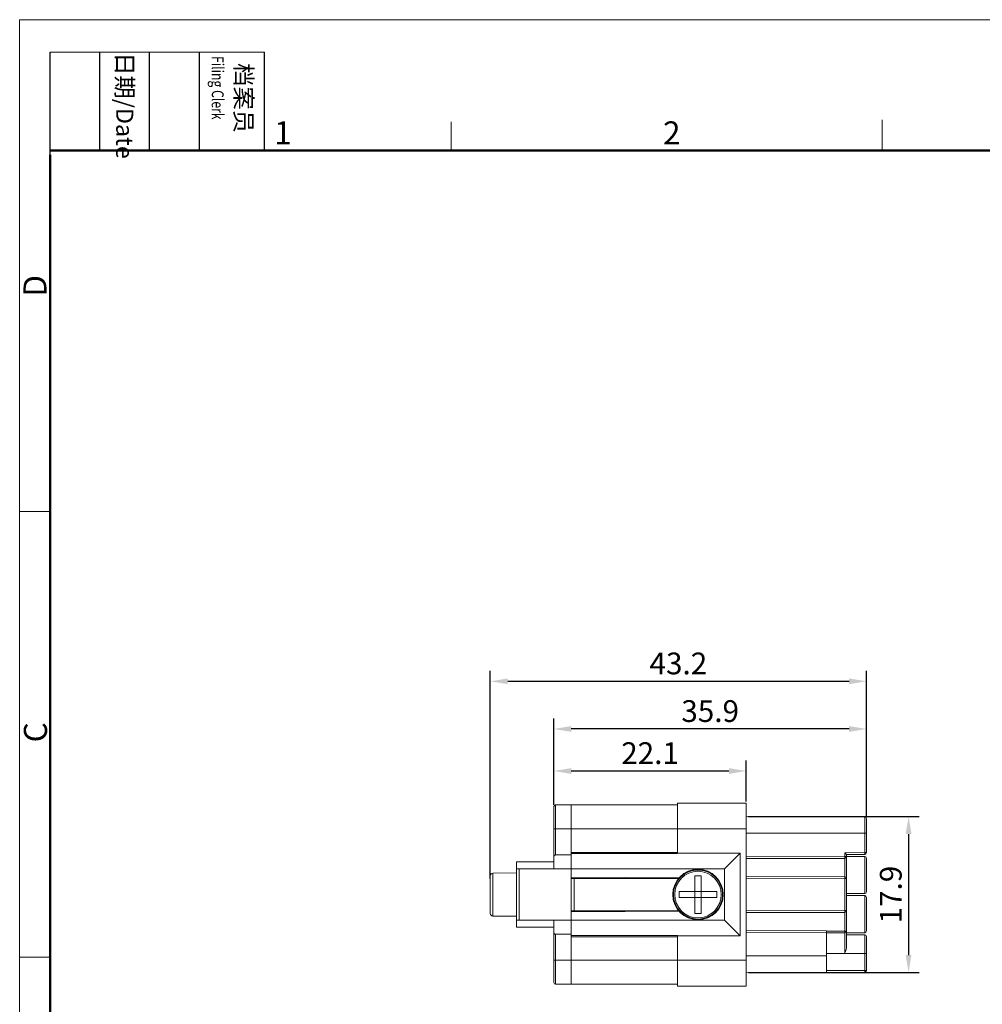
# Model space of a CAD drawing. Units: millimetres. Extents: x 11 to 673, y 29 to 395.
# Drawn here: x 376 to 486, y 282 to 395 of the extents above; entities that cross this region are included whole.
import ezdxf

# ---------------------------------------------------------------- set-up
doc = ezdxf.new("R2010")
doc.units = ezdxf.units.MM
doc.header["$MEASUREMENT"] = 0
doc.layers.get('0').update_dxf_attribs({"lineweight": 30})
doc.layers.add('DIM', color=3, linetype='Continuous', lineweight=15)
doc.layers.add('图框', color=7, linetype='Continuous', lineweight=20)
doc.styles.add('Romans字体', font='romans.shx', dxfattribs={"width": 0.75})
doc.styles.get("Standard").update_dxf_attribs({"font": 'txt', "width": 0.75})
doc.dimstyles.new('01', dxfattribs={"dimtxt": 2.5, "dimasz": 2, "dimexe": 1.2, "dimexo": 0.2, "dimgap": 0.8, "dimtad": 1, "dimdec": 1, "dimdsep": 46, "dimtxsty": 'Romans字体', "dimcen": 0, "dimclrd": 1, "dimclre": 6, "dimclrt": 4, "dimazin": 2, "dimtfac": 1, "dimtdec": 1, "dimtofl": 0, "dimtmove": 0, "dimatfit": 3, "dimfxl": 1, "dimtolj": 1, "dimtzin": 0, "dimarcsym": 0})

# ---------------------------------------------------------------- blocks, each defined once
blk = doc.blocks.new('A4图框-NEW')
at = {"layer": '图框', "color": 1, "lineweight": 18}
for q in [(833.41, 480.53), (1130.41, 690.53)]:
    blk.add_line((833.41, 690.53), q, dxfattribs=at)
at = {"layer": '图框', "lineweight": -3}
for p, q in [((836.91, 675.02), (836.91, 686.79)), ((842.62, 675.53), (842.62, 686.79)), ((848.33, 675.53), (848.33, 686.79)), ((854.05, 675.53), (854.05, 686.79)), ((861.54, 675.53), (861.54, 686.79)), ((836.91, 675.02), (836.91, 684.5)), ((842.62, 675.53), (842.62, 685.02)), ((848.33, 675.53), (848.33, 685.02)), ((854.05, 675.53), (854.05, 685.02))]:
    blk.add_line(p, q, dxfattribs=at)
at = {"layer": '图框', "lineweight": 18}
blk.add_line((836.91, 686.79), (861.54, 686.79), dxfattribs=at)
at = {"layer": '图框', "color": 6}
for p, q in [((882.95, 678.8), (882.95, 675.53)), ((932.48, 679.03), (932.48, 675.53)), ((836.91, 634.07), (833.41, 634.07)), ((836.91, 582.89), (833.41, 582.89))]:
    blk.add_line(p, q, dxfattribs=at)
at = {"layer": '图框', "lineweight": 50}
for p, q in [((836.91, 675.53), (1126.93, 675.53)), ((836.91, 484.02), (836.91, 675.02))]:
    blk.add_line(p, q, dxfattribs=at)
at = {"layer": '图框', "char_height": 1.959, "width": 11.2554, "attachment_point": 4, "rotation": 270}
for s, insert in [('{\\W0.524929; }日期{\\Fromans|c134;/Date}', (845.48, 686.79)), ('{\\W2.08073; }档案员{\\H0.7x;\\P\\Fromans|c134;\\W1.0325; \\W0.75;Filing Clerk\\fFangSong_GB2312|b0|i0|c134|p49; }', (857.79, 686.79))]:
    blk.add_mtext(s, dxfattribs=dict(at, insert=insert))
at = {"layer": '图框', "color": 6, "char_height": 2.65, "width": 2.5579, "attachment_point": 1, "style": 'Romans字体'}
for s, insert in [('1', (862.63, 678.86)), ('2', (907.3, 678.86))]:
    blk.add_mtext(s, dxfattribs=dict(at, insert=insert))
at = {"layer": '图框', "color": 6, "char_height": 2.65, "width": 2.5579, "attachment_point": 1, "rotation": 90, "style": 'Romans字体'}
for s, insert in [('D', (833.85, 658.73)), ('C', (833.9, 607.55))]:
    blk.add_mtext(s, dxfattribs=dict(at, insert=insert))
blk = doc.blocks.new('*D5')
at = {"layer": 'Defpoints', "color": 0}
for p in [(436.94, 313.13), (436.94, 304.21), (472.84, 302.81)]:
    blk.add_point(p, dxfattribs=at)
at = {"layer": 'DIM', "color": 6, "lineweight": -2}
for p, q in [((436.94, 304.41), (436.94, 314.33)), ((472.84, 303.01), (472.84, 314.33))]:
    blk.add_line(p, q, dxfattribs=at)
at = {"layer": 'DIM', "color": 1, "lineweight": -2}
blk.add_line((470.84, 313.13), (438.94, 313.13), dxfattribs=at)
at = {"layer": 'DIM', "color": 1}
for points in [[(438.94, 313.46), (438.94, 312.79), (436.94, 313.13)], [(470.84, 313.46), (470.84, 312.79), (472.84, 313.13)]]:
    blk.add_solid(points, dxfattribs=at)
at = {"layer": 'DIM', "color": 4, "lineweight": 5, "insert": (454.89, 315.18), "char_height": 2.5, "attachment_point": 5, "style": 'Romans字体'}
blk.add_mtext('\\A1;35.9', dxfattribs=at)
blk = doc.blocks.new('*D6')
at = {"layer": 'Defpoints', "color": 0}
for p in [(436.94, 308.3), (436.94, 306.87), (459.04, 304.61)]:
    blk.add_point(p, dxfattribs=at)
at = {"layer": 'DIM', "color": 6, "lineweight": -2}
for p, q in [((436.94, 307.07), (436.94, 309.5)), ((459.04, 304.81), (459.04, 309.5))]:
    blk.add_line(p, q, dxfattribs=at)
at = {"layer": 'DIM', "color": 1, "lineweight": -2}
blk.add_line((457.04, 308.3), (438.94, 308.3), dxfattribs=at)
at = {"layer": 'DIM', "color": 1}
for points in [[(438.94, 308.63), (438.94, 307.96), (436.94, 308.3)], [(457.04, 308.63), (457.04, 307.96), (459.04, 308.3)]]:
    blk.add_solid(points, dxfattribs=at)
at = {"layer": 'DIM', "color": 4, "lineweight": 5, "insert": (447.99, 310.35), "char_height": 2.5, "attachment_point": 5, "style": 'Romans字体'}
blk.add_mtext('\\A1;22.1', dxfattribs=at)
blk = doc.blocks.new('*D7')
at = {"layer": 'Defpoints', "color": 0}
for p in [(459.04, 303.06), (459.1, 285.16), (477.68, 285.16)]:
    blk.add_point(p, dxfattribs=at)
at = {"layer": 'DIM', "color": 6, "lineweight": -2}
for p, q in [((459.24, 303.06), (478.88, 303.06)), ((459.3, 285.16), (478.88, 285.16))]:
    blk.add_line(p, q, dxfattribs=at)
at = {"layer": 'DIM', "color": 1, "lineweight": -2}
blk.add_line((477.68, 301.06), (477.68, 287.16), dxfattribs=at)
at = {"layer": 'DIM', "color": 1}
for points in [[(477.34, 301.06), (478.01, 301.06), (477.68, 303.06)], [(477.34, 287.16), (478.01, 287.16), (477.68, 285.16)]]:
    blk.add_solid(points, dxfattribs=at)
at = {"layer": 'DIM', "color": 4, "lineweight": 5, "insert": (475.63, 294.11), "char_height": 2.5, "attachment_point": 5, "rotation": 90, "style": 'Romans字体'}
blk.add_mtext('\\A1;17.9', dxfattribs=at)
blk = doc.blocks.new('*D8')
at = {"layer": 'Defpoints', "color": 0}
for p in [(472.84, 318.6), (472.84, 302.77), (429.64, 295.74)]:
    blk.add_point(p, dxfattribs=at)
at = {"layer": 'DIM', "color": 6, "lineweight": -2}
for p, q in [((429.64, 295.94), (429.64, 319.8)), ((472.84, 302.97), (472.84, 319.8))]:
    blk.add_line(p, q, dxfattribs=at)
at = {"layer": 'DIM', "color": 1, "lineweight": -2}
blk.add_line((431.64, 318.6), (470.84, 318.6), dxfattribs=at)
at = {"layer": 'DIM', "color": 1}
for points in [[(431.64, 318.93), (431.64, 318.27), (429.64, 318.6)], [(470.84, 318.93), (470.84, 318.27), (472.84, 318.6)]]:
    blk.add_solid(points, dxfattribs=at)
at = {"layer": 'DIM', "color": 4, "lineweight": 5, "insert": (451.24, 320.65), "char_height": 2.5, "attachment_point": 5, "style": 'Romans字体'}
blk.add_mtext('\\A1;43.2', dxfattribs=at)

msp = doc.modelspace()

# ---------------------------------------------------------------- linework, layer by layer
at = {"color": 7, "linetype": 'Continuous', "lineweight": 15}
for p, q in [((436.94, 297.06), (436.94, 304.21)), ((451.14, 304.41), (437.14, 304.41)), ((437.14, 298.66), (437.14, 304.41)), ((438.94, 304.41), (438.94, 283.81)), ((451.14, 298.81), (451.14, 304.61)), ((451.14, 304.61), (459.04, 304.61)), ((459.04, 283.61), (459.04, 304.61)), ((472.64, 303.01), (459.04, 303.06)), ((472.64, 303.01), (472.64, 298.93)), ((472.84, 302.81), (472.84, 298.93)), ((459.04, 301.66), (436.94, 301.66)), ((472.84, 301.16), (459.04, 301.16)), ((437.14, 298.66), (438.94, 298.66)), ((438.94, 298.96), (451.14, 298.96)), ((438.94, 298.81), (451.14, 298.81)), ((458.34, 298.86), (451.14, 298.86)), ((456.54, 297.06), (458.34, 298.86)), ((458.34, 298.86), (458.34, 289.36)), ((470.34, 298.92), (472.64, 298.93)), ((470.34, 298.92), (470.34, 298.47)), ((472.64, 298.73), (470.54, 298.72)), ((470.54, 298.72), (470.54, 288.03)), ((470.54, 298.5), (472.64, 298.49)), ((472.84, 298.93), (472.64, 298.93)), ((472.64, 298.49), (472.64, 294.23)), ((436.94, 297.86), (432.64, 297.86)), ((432.64, 290.36), (432.64, 297.86)), ((459.04, 298.44), (470.34, 298.47)), ((459.04, 298.24), (470.34, 298.27)), ((470.54, 298.47), (470.34, 298.47)), ((470.34, 298.27), (470.34, 296.15)), ((472.84, 298.29), (472.84, 294.43)), ((429.64, 291.95), (429.64, 296.27)), ((432.64, 296.6), (429.94, 296.57)), ((429.94, 291.65), (429.94, 296.57)), ((452.37, 297.06), (432.64, 297.06)), ((432.94, 291.16), (432.94, 297.06)), ((456.54, 297.06), (452.37, 297.06)), ((453.14, 291.95), (453.14, 296.27)), ((453.84, 291.95), (453.84, 296.27)), ((456.54, 297.06), (456.54, 294.93)), ((451.32, 296.03), (438.94, 296.1)), ((451.25, 295.96), (438.94, 295.96)), ((439.29, 292.26), (439.29, 295.96)), ((470.34, 296.15), (459.04, 296.19)), ((470.34, 295.95), (459.04, 295.99)), ((470.34, 295.95), (470.34, 292.27)), ((470.54, 295.95), (470.34, 295.95)), ((455.64, 294.46), (451.33, 294.46)), ((453.17, 294.43), (453.14, 294.46)), ((453.17, 294.43), (453.14, 294.43)), ((453.17, 294.46), (453.17, 294.43)), ((453.81, 294.46), (453.81, 294.43)), ((453.81, 294.43), (453.84, 294.46)), ((453.84, 294.43), (453.81, 294.43)), ((456.54, 294.93), (456.54, 291.16)), ((472.64, 294.23), (470.54, 294.22)), ((470.54, 294), (472.64, 293.99)), ((472.64, 293.99), (472.64, 289.73)), ((455.64, 293.76), (451.33, 293.76)), ((453.17, 293.79), (453.14, 293.76)), ((453.17, 293.79), (453.14, 293.79)), ((453.17, 293.79), (453.17, 293.76)), ((453.81, 293.79), (453.81, 293.76)), ((453.84, 293.79), (453.81, 293.79)), ((453.81, 293.79), (453.84, 293.76)), ((472.84, 293.79), (472.84, 289.93)), ((451.25, 292.26), (438.94, 292.26)), ((451.32, 292.19), (438.94, 292.12)), ((459.04, 292.24), (470.34, 292.27)), ((459.04, 292.04), (470.34, 292.07)), ((470.54, 292.27), (470.34, 292.27)), ((470.34, 292.07), (470.34, 289.92)), ((432.64, 291.62), (429.94, 291.65)), ((452.37, 291.16), (432.64, 291.16)), ((436.94, 284.01), (436.94, 291.16)), ((452.37, 291.16), (456.54, 291.16)), ((456.54, 291.16), (458.34, 289.36)), ((436.94, 290.36), (432.64, 290.36)), ((437.14, 289.56), (438.94, 289.56)), ((437.14, 283.81), (437.14, 289.56)), ((468.24, 289.95), (459.04, 289.99)), ((468.24, 289.75), (459.04, 289.79)), ((468.24, 285.19), (468.24, 289.95)), ((470.34, 289.92), (468.24, 289.91)), ((470.34, 289.72), (468.24, 289.71)), ((470.54, 289.92), (470.34, 289.92)), ((470.34, 289.72), (470.34, 287.36)), ((470.54, 289.72), (472.64, 289.73)), ((470.54, 289.5), (472.64, 289.49)), ((472.64, 289.49), (472.64, 285.41)), ((438.94, 289.41), (451.14, 289.41)), ((438.94, 289.26), (451.14, 289.26)), ((451.14, 283.61), (451.14, 289.41)), ((458.34, 289.36), (451.14, 289.36)), ((472.84, 289.29), (472.84, 285.41)), ((472.84, 287.36), (468.24, 287.36)), ((459.04, 286.56), (436.94, 286.56)), ((459.04, 287.06), (468.24, 287.06)), ((459.04, 285.16), (472.64, 285.21)), ((468.24, 285.39), (472.64, 285.41)), ((472.84, 285.41), (472.64, 285.41)), ((451.14, 283.81), (437.14, 283.81)), ((451.14, 283.61), (459.04, 283.61))]:
    msp.add_line(p, q, dxfattribs=at)
for radius in [2.86, 2.82, 2.67]:
    msp.add_circle((453.49, 294.11), radius, dxfattribs=at)
for centre, radius, start, end in [((437.14, 304.21), 0.2, 90, 180), ((472.64, 302.81), 0.2, 0, 89.8), ((472.64, 298.93), 0.2, 270.3, 0), ((472.64, 298.29), 0.2, 0, 89.7), ((470.34, 298.47), 0.2, 270.2, 0), ((429.94, 296.27), 0.3, 90.5, 180), ((470.34, 295.95), 0.2, 0, 89.8), ((472.64, 294.43), 0.2, 270.3, 0), ((472.64, 293.79), 0.2, 0, 89.7), ((429.94, 291.95), 0.3, 180, 269.5), ((470.34, 292.27), 0.2, 270.2, 0), ((470.34, 289.92), 0.2, 270.3, 0), ((472.64, 289.93), 0.2, 270.3, 0), ((472.64, 289.29), 0.2, 0, 89.7), ((472.64, 285.41), 0.2, 270.2, 0), ((437.14, 284.01), 0.2, 180, 270)]:
    msp.add_arc(centre, radius, start, end, dxfattribs=at)
for points, knots in [([(437.14, 298.66), (437.12, 298.66), (437.08, 298.65), (437.02, 298.63), (436.98, 298.59), (436.95, 298.53), (436.94, 298.48), (436.94, 298.46)], [0, 0, 0, 0, 0.0583178, 0.1187494, 0.1805709, 0.2443824, 0.3128568, 0.3128568, 0.3128568, 0.3128568]), ([(470.34, 298.92), (470.36, 298.9), (470.4, 298.86), (470.45, 298.81), (470.5, 298.76), (470.52, 298.74), (470.53, 298.73), (470.54, 298.72)], [0, 0, 0, 0, 0.0883864, 0.1684664, 0.2280169, 0.2679162, 0.2816105, 0.2816105, 0.2816105, 0.2816105]), ([(472.64, 298.93), (472.64, 298.92), (472.64, 298.9), (472.64, 298.87), (472.64, 298.83), (472.64, 298.8), (472.64, 298.77), (472.64, 298.75), (472.64, 298.74), (472.64, 298.73), (472.64, 298.73)], [0, 0, 0, 0, 0.033526, 0.0683766, 0.1027348, 0.1345661, 0.161813, 0.1826298, 0.1956164, 0.2000003, 0.2000003, 0.2000003, 0.2000003]), ([(470.34, 298.47), (470.34, 298.46), (470.34, 298.44), (470.34, 298.41), (470.34, 298.38), (470.34, 298.34), (470.34, 298.32), (470.34, 298.29), (470.34, 298.28), (470.34, 298.27), (470.34, 298.27)], [0, 0, 0, 0, 0.0318294, 0.0656719, 0.0997216, 0.1318586, 0.1598443, 0.1815658, 0.195309, 0.2000014, 0.2000014, 0.2000014, 0.2000014]), ([(453.14, 296.27), (453.18, 296.27), (453.25, 296.27), (453.37, 296.27), (453.45, 296.27), (453.49, 296.27)], [0, 0, 0, 0, 0.1166676, 0.2333553, 0.3500573, 0.3500573, 0.3500573, 0.3500573]), ([(453.49, 296.27), (453.53, 296.27), (453.6, 296.27), (453.72, 296.27), (453.8, 296.27), (453.84, 296.27)], [0, 0, 0, 0, 0.1167016, 0.2333894, 0.3500573, 0.3500573, 0.3500573, 0.3500573]), ([(470.34, 296.15), (470.34, 296.15), (470.34, 296.14), (470.34, 296.13), (470.34, 296.11), (470.34, 296.09), (470.34, 296.06), (470.34, 296.03), (470.34, 295.99), (470.34, 295.96), (470.34, 295.95)], [0, 0, 0, 0, 0.0028324, 0.0120549, 0.0284071, 0.0520457, 0.0824624, 0.1184829, 0.1583676, 0.2000017, 0.2000017, 0.2000017, 0.2000017]), ([(451.33, 293.76), (451.33, 293.84), (451.33, 293.99), (451.33, 294.23), (451.33, 294.38), (451.33, 294.46)], [0, 0, 0, 0, 0.2333784, 0.4667437, 0.7001047, 0.7001047, 0.7001047, 0.7001047]), ([(455.64, 294.46), (455.65, 294.38), (455.65, 294.23), (455.65, 293.99), (455.65, 293.84), (455.64, 293.76)], [0, 0, 0, 0, 0.2333784, 0.4667437, 0.7001047, 0.7001047, 0.7001047, 0.7001047]), ([(453.49, 291.95), (453.45, 291.95), (453.37, 291.95), (453.25, 291.95), (453.18, 291.95), (453.14, 291.95)], [0, 0, 0, 0, 0.1167016, 0.2333894, 0.3500573, 0.3500573, 0.3500573, 0.3500573]), ([(453.84, 291.95), (453.8, 291.95), (453.72, 291.95), (453.6, 291.95), (453.53, 291.95), (453.49, 291.95)], [0, 0, 0, 0, 0.1166676, 0.2333553, 0.3500573, 0.3500573, 0.3500573, 0.3500573]), ([(470.34, 292.27), (470.34, 292.26), (470.34, 292.24), (470.34, 292.21), (470.34, 292.18), (470.34, 292.14), (470.34, 292.12), (470.34, 292.09), (470.34, 292.08), (470.34, 292.07), (470.34, 292.07)], [0, 0, 0, 0, 0.0318294, 0.0656719, 0.0997216, 0.1318586, 0.1598443, 0.1815658, 0.195309, 0.2000014, 0.2000014, 0.2000014, 0.2000014]), ([(436.94, 289.76), (436.94, 289.74), (436.95, 289.69), (436.98, 289.64), (437.02, 289.59), (437.08, 289.57), (437.12, 289.56), (437.14, 289.56)], [0, 0, 0, 0, 0.0684744, 0.1322859, 0.1941075, 0.254539, 0.3128568, 0.3128568, 0.3128568, 0.3128568]), ([(470.34, 289.92), (470.34, 289.91), (470.34, 289.89), (470.34, 289.85), (470.34, 289.82), (470.34, 289.79), (470.34, 289.76), (470.34, 289.74), (470.34, 289.73), (470.34, 289.72), (470.34, 289.72)], [0, 0, 0, 0, 0.033526, 0.0683766, 0.1027348, 0.1345661, 0.161813, 0.1826298, 0.1956164, 0.2000003, 0.2000003, 0.2000003, 0.2000003]), ([(470.54, 288.03), (470.54, 287.99), (470.53, 287.91), (470.5, 287.79), (470.46, 287.65), (470.4, 287.51), (470.36, 287.41), (470.34, 287.36)], [0, 0, 0, 0, 0.1162853, 0.2451465, 0.3866309, 0.5404965, 0.7063331, 0.7063331, 0.7063331, 0.7063331]), ([(472.64, 285.41), (472.64, 285.4), (472.64, 285.38), (472.64, 285.34), (472.64, 285.31), (472.64, 285.28), (472.64, 285.25), (472.64, 285.23), (472.64, 285.22), (472.64, 285.21), (472.64, 285.21)], [0, 0, 0, 0, 0.0318293, 0.0656716, 0.0997211, 0.131858, 0.1598438, 0.1815656, 0.1953097, 0.2000051, 0.2000051, 0.2000051, 0.2000051])]:
    msp.add_open_spline(points, degree=3, knots=knots, dxfattribs=at)
at = {"layer": 'DIM', "color": 0, "lineweight": 15}
msp.add_circle((453.49, 294.11), 2.9, dxfattribs=at)

# ---------------------------------------------------------------- block references
at = {"layer": 'DIM'}
msp.add_blockref('A4图框-NEW', (-457.82, -295.96), dxfattribs=at)

# ---------------------------------------------------------------- dimensions: what is measured, and where the dimension line sits
at = {"layer": 'DIM', "lineweight": 5}
for base, p1, p2, picture, middle in [((472.84, 318.6), (429.64, 295.74), (472.84, 302.77), '*D8', (451.24, 320.65)), ((436.94, 313.13), (472.84, 302.81), (436.94, 304.21), '*D5', (454.89, 315.18)), ((436.94, 308.3), (459.04, 304.61), (436.94, 306.87), '*D6', (447.99, 310.35))]:
    dim = msp.add_linear_dim(base=base, p1=p1, p2=p2, dimstyle='01', dxfattribs=at)
    dim.commit()
    dim.dimension.update_dxf_attribs({"geometry": picture, "text_midpoint": middle})
dim = msp.add_linear_dim(base=(477.68, 285.16), p1=(459.04, 303.06), p2=(459.1, 285.16), angle=90, dimstyle='01', dxfattribs=at)
dim.commit()
dim.dimension.update_dxf_attribs({"geometry": '*D7', "text_midpoint": (475.63, 294.11)})

doc.saveas('drawing.dxf')
